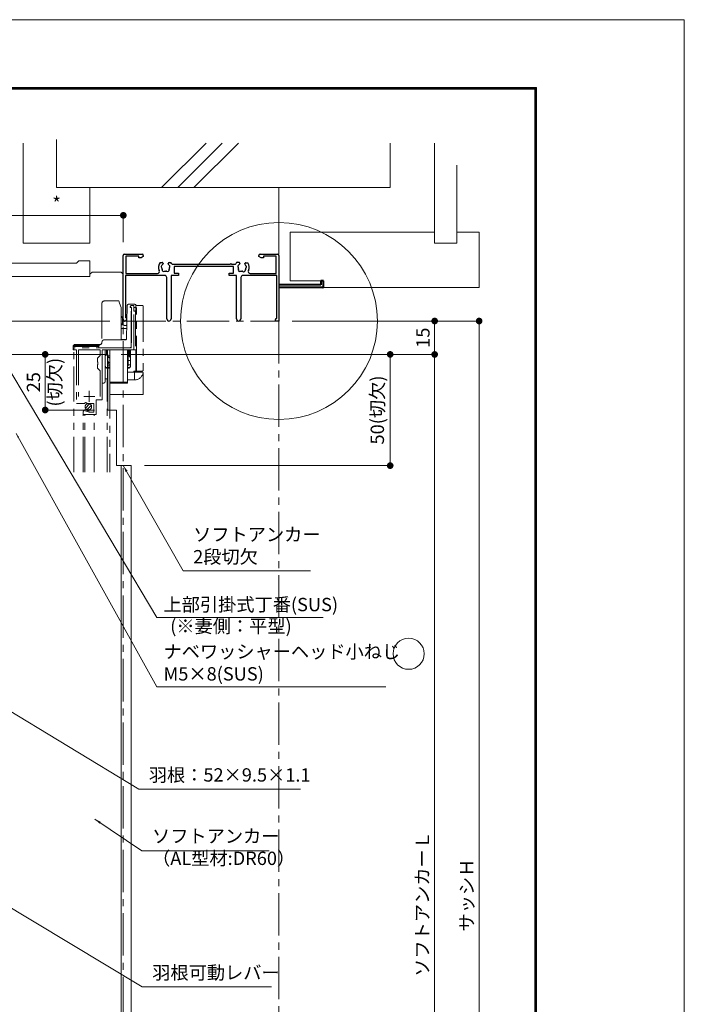
# Model space of a CAD drawing. Units: millimetres. Extents: x 0 to 2560, y 0 to 891.
# Drawn here: x 961 to 1260, y 448 to 891 of the extents above; entities that cross this region are included whole.
import ezdxf

# ---------------------------------------------------------------- set-up
doc = ezdxf.new("R2010")
doc.units = ezdxf.units.MM
doc.header["$PDMODE"] = 34
doc.header["$PDSIZE"] = 1
doc.linetypes.add('CENTER2', pattern=[28.575, 19.05, -3.175, 3.175, -3.175])
doc.linetypes.add('PHANTOM', pattern=[63.5, 31.75, -6.35, 6.35, -6.35, 6.35, -6.35])
doc.layers.get('0').update_dxf_attribs({"lineweight": 5})
doc.layers.get('Defpoints').update_dxf_attribs({"lineweight": 13})
for name, color, linetype, lineweight in [('A3図面枠', 7, 'Continuous', 13), ('TOS_S1', 4, 'Continuous', 40), ('サッシ', 61, 'Continuous', 5), ('寸法線', 4, 'Continuous', 15), ('文字', 7, 'Continuous', 18), ('納まり', 141, 'Continuous', 5), ('芯(一点鎖線)', 1, 'CENTER2', 18), ('製品1(実線)', 7, 'Continuous', 18)]:
    doc.layers.add(name, color=color, linetype=linetype, lineweight=lineweight)
doc.layers.add('YKK_H1901', color=7, linetype='Continuous')
doc.layers.add('補助線', color=21, linetype='Continuous', lineweight=15, plot=False)
doc.styles.add('S-06', font='txt', dxfattribs={"height": 6})
doc.dimstyles.new('1／20(A3)\u30000.15', dxfattribs={"dimtxt": 6, "dimasz": 2, "dimexe": 0, "dimexo": 6, "dimgap": 1, "dimtad": 1, "dimlfac": 6.666667, "dimdsep": 46, "dimtxsty": 'S-06', "dimblk": 'DOT', "dimcen": 2.5, "dimclrd": 256, "dimclre": 256, "dimclrt": 256, "dimadec": 1, "dimazin": 2, "dimtfac": 1, "dimtmove": 2, "dimatfit": 3, "dimfxl": 1, "dimlwd": -1, "dimlwe": -1, "dimarcsym": 0})
doc.dimstyles.new('1／3(A3)', dxfattribs={"dimtxt": 6, "dimasz": 3, "dimexe": 0, "dimexo": 6, "dimgap": 1.5, "dimtad": 1, "dimdsep": 46, "dimtxsty": 'S-06', "dimblk": 'DOT', "dimcen": 2.5, "dimclrd": 256, "dimclre": 256, "dimclrt": 256, "dimadec": 1, "dimazin": 2, "dimtfac": 1, "dimtmove": 2, "dimatfit": 3, "dimfxl": 1, "dimlwd": -1, "dimlwe": -1, "dimarcsym": 0})

# ---------------------------------------------------------------- blocks, each defined once
blk = doc.blocks.new('_Dot')
at = {"color": 0, "linetype": 'ByBlock', "lineweight": -2}
blk.add_line((-0.5, 0), (-1, 0), dxfattribs=at)
at = {"color": 0, "linetype": 'ByBlock', "const_width": 0.5}
blk.add_lwpolyline([(-0.25, 0, 1), (0.25, 0, 1)], format="xyb", close=True, dxfattribs=at)
blk = doc.blocks.new('*D76')
at = {"layer": 'Defpoints', "color": 0, "transparency": 16777216}
for p in [(1077.74, 755.56), (1077.74, 239.56), (1167.74, 239.56)]:
    blk.add_point(p, dxfattribs=at)
at = {"layer": '寸法線', "transparency": 16777216}
for p, q in [((1083.74, 755.56), (1167.74, 755.56)), ((1167.74, 752.56), (1167.74, 242.56)), ((1083.74, 239.56), (1167.74, 239.56))]:
    blk.add_line(p, q, dxfattribs=at)
at = {"layer": '寸法線', "transparency": 16777216, "xscale": 3, "yscale": 3, "zscale": 3}
for p, rotation in [((1167.74, 755.56), 90), ((1167.74, 239.56), 270)]:
    blk.add_blockref('_Dot', p, dxfattribs=dict(at, rotation=rotation))
at = {"layer": '寸法線', "transparency": 16777216, "insert": (1162.97, 497.56), "char_height": 6, "attachment_point": 5, "rotation": 90, "style": 'S-06'}
blk.add_mtext('サッシＨ', dxfattribs=at)
blk = doc.blocks.new('*D46')
at = {"layer": 'Defpoints', "color": 0, "transparency": 16777216}
for p in [(1077.74, 755.56), (1004.74, 740.56), (1147.74, 740.56)]:
    blk.add_point(p, dxfattribs=at)
at = {"layer": '寸法線', "transparency": 16777216}
for p, q in [((1083.74, 755.56), (1147.74, 755.56)), ((1147.74, 752.56), (1147.74, 743.56)), ((1010.74, 740.56), (1147.74, 740.56))]:
    blk.add_line(p, q, dxfattribs=at)
at = {"layer": '寸法線', "transparency": 16777216, "xscale": 3, "yscale": 3, "zscale": 3}
for p, rotation in [((1147.74, 755.56), 90), ((1147.74, 740.56), 270)]:
    blk.add_blockref('_Dot', p, dxfattribs=dict(at, rotation=rotation))
at = {"layer": '寸法線', "transparency": 16777216, "insert": (1143.24, 748.06), "char_height": 6, "attachment_point": 5, "rotation": 90, "style": 'S-06'}
blk.add_mtext('15', dxfattribs=at)
blk = doc.blocks.new('*D49')
at = {"layer": 'Defpoints', "color": 0, "transparency": 16777216}
for p in [(1004.74, 740.56), (1011.24, 246.56), (1147.74, 246.56)]:
    blk.add_point(p, dxfattribs=at)
at = {"layer": '寸法線', "transparency": 16777216}
for p, q in [((1010.74, 740.56), (1147.74, 740.56)), ((1147.74, 737.56), (1147.74, 249.56)), ((1017.24, 246.56), (1147.74, 246.56))]:
    blk.add_line(p, q, dxfattribs=at)
at = {"layer": '寸法線', "transparency": 16777216, "xscale": 3, "yscale": 3, "zscale": 3}
for p, rotation in [((1147.74, 740.56), 90), ((1147.74, 246.56), 270)]:
    blk.add_blockref('_Dot', p, dxfattribs=dict(at, rotation=rotation))
at = {"layer": '寸法線', "transparency": 16777216, "insert": (1142.95, 493.56), "char_height": 6, "attachment_point": 5, "rotation": 90, "style": 'S-06'}
blk.add_mtext('ソフトアンカーＬ', dxfattribs=at)
blk = doc.blocks.new('*D60')
at = {"layer": 'Defpoints', "color": 0, "transparency": 16777216}
for p in [(1007.74, 803.06), (1007.74, 785.06), (947.74, 775.56)]:
    blk.add_point(p, dxfattribs=at)
at = {"layer": '寸法線', "transparency": 16777216}
for p, q in [((947.74, 781.56), (947.74, 803.06)), ((950.74, 803.06), (1004.74, 803.06)), ((1007.74, 791.06), (1007.74, 803.06))]:
    blk.add_line(p, q, dxfattribs=at)
at = {"layer": '寸法線', "transparency": 16777216, "xscale": 3, "yscale": 3, "zscale": 3, "rotation": 180}
blk.add_blockref('_Dot', (947.74, 803.06), dxfattribs=at)
at = {"layer": '寸法線', "transparency": 16777216, "xscale": 3, "yscale": 3, "zscale": 3}
blk.add_blockref('_Dot', (1007.74, 803.06), dxfattribs=at)
at = {"layer": '寸法線', "transparency": 16777216, "insert": (977.74, 807.56), "char_height": 6, "attachment_point": 5, "style": 'S-06'}
blk.add_mtext('*', dxfattribs=at)
blk = doc.blocks.new('*D98')
at = {"layer": 'Defpoints', "color": 0, "transparency": 16777216}
for p in [(1007.74, 755.56), (834.74, 745.56), (904.74, 745.56)]:
    blk.add_point(p, dxfattribs=at)
at = {"layer": '寸法線', "transparency": 16777216}
for p, q in [((1001.74, 755.56), (834.74, 755.56)), ((834.74, 752.56), (834.74, 748.56)), ((898.74, 745.56), (834.74, 745.56))]:
    blk.add_line(p, q, dxfattribs=at)
at = {"layer": '寸法線', "transparency": 16777216, "xscale": 3, "yscale": 3, "zscale": 3}
for p, rotation in [((834.74, 755.56), 90), ((834.74, 745.56), 270)]:
    blk.add_blockref('_Dot', p, dxfattribs=dict(at, rotation=rotation))
at = {"layer": '寸法線', "transparency": 16777216, "insert": (830.24, 750.56), "char_height": 6, "attachment_point": 5, "rotation": 90, "style": 'S-06'}
blk.add_mtext('10', dxfattribs=at)
blk = doc.blocks.new('*D173')
at = {"layer": 'Defpoints', "color": 0, "transparency": 16777216}
for p in [(972.62, 740.56), (1000.74, 740.56), (1000.74, 715.56)]:
    blk.add_point(p, dxfattribs=at)
at = {"layer": '寸法線', "transparency": 16777216}
for p, q in [((994.74, 740.56), (972.62, 740.56)), ((972.62, 718.56), (972.62, 737.56)), ((994.74, 715.56), (972.62, 715.56))]:
    blk.add_line(p, q, dxfattribs=at)
at = {"layer": '寸法線', "transparency": 16777216, "xscale": 3, "yscale": 3, "zscale": 3}
for p, rotation in [((972.62, 740.56), 90), ((972.62, 715.56), 270)]:
    blk.add_blockref('_Dot', p, dxfattribs=dict(at, rotation=rotation))
at = {"layer": '寸法線', "transparency": 16777216, "char_height": 6, "attachment_point": 5, "rotation": 90, "style": 'S-06'}
for s, insert in [('(切欠)', (977.62, 728.06)), ('25', (968.12, 728.06))]:
    blk.add_mtext(s, dxfattribs=dict(at, insert=insert))
blk = doc.blocks.new('*D175')
at = {"layer": 'Defpoints', "color": 0, "transparency": 16777216}
for p in [(1000.74, 740.56), (1011.24, 690.56), (1127.74, 690.56)]:
    blk.add_point(p, dxfattribs=at)
at = {"layer": '寸法線', "transparency": 16777216}
for p, q in [((1006.74, 740.56), (1127.74, 740.56)), ((1127.74, 737.56), (1127.74, 693.56)), ((1017.24, 690.56), (1127.74, 690.56))]:
    blk.add_line(p, q, dxfattribs=at)
at = {"layer": '寸法線', "transparency": 16777216, "xscale": 3, "yscale": 3, "zscale": 3}
for p, rotation in [((1127.74, 740.56), 90), ((1127.74, 690.56), 270)]:
    blk.add_blockref('_Dot', p, dxfattribs=dict(at, rotation=rotation))
at = {"layer": '寸法線', "transparency": 16777216, "insert": (1122.74, 715.56), "char_height": 6, "attachment_point": 5, "rotation": 90, "style": 'S-06'}
blk.add_mtext('50(切欠)', dxfattribs=at)
blk = doc.blocks.new('現場マーク（尺度付き）')
blk.add_circle((0, 0), 7)
blk = doc.blocks.new('*U200')
at = {"linetype": 'PHANTOM', "lineweight": 0, "ltscale": 0.5}
for p, q in [((-72.09, 9), (-78.6, 9)), ((-71.73, 8), (-72.09, 9)), ((-79.6, 8), (-79.6, -9.5)), ((-71, 6), (-71.73, 8)), ((-71, -8.5), (-71, 6)), ((-68.59, -8.01), (-68.21, 7.01)), ((-67.48, 7.5), (-67.71, 7.5)), ((-67.44, 7.5), (-67.71, 7.5)), ((-64.8, 7.5), (-67.44, 7.5)), ((-66.9, 6.2), (-66.7, 6)), ((-66.7, 6), (-66.3, 6)), ((-66.5, -11.5), (-66.5, 6)), ((-66.3, 6), (-66.3, -12)), ((-65.3, 7), (-66.1, 7)), ((-65.3, -13), (-65.3, 7)), ((-65.3, 5), (-65.3, 6)), ((-65.3, 6), (-64.8, 6)), ((-65.3, 5), (-65.3, 4.5)), ((-65.3, -13), (-65.3, 4.5)), ((-65.3, 4.5), (-64.8, 4.5)), ((-64.5, 4.6), (-64.5, -13)), ((-64, 7), (-64.3, 7)), ((-64.3, 6.5), (-64.3, 7)), ((-64.3, 5), (-64.3, 6.5)), ((-64, -22.5), (-64, 7)), ((-61.5, 7), (-64, 7)), ((-61, 6.5), (-61, -22)), ((-71, 2.15), (-70.35, 1.5)), ((-70.35, 0.5), (-70.35, 1.5)), ((-70.35, -1.14), (-70.35, 0.5)), ((-70.35, 0.3), (-70.08, 0.3)), ((-70.08, -1.08), (-70.08, 0.3)), ((-70, 0.24), (-70, 0.81)), ((-71, -1.51), (-70.35, -1.14)), ((-71, -1.71), (-70.08, -1.71)), ((-71, -3.31), (-68.47, -3.31)), ((-70.08, -1.71), (-70.08, -1.08)), ((-69.03, -8.5), (-78.6, -8.5)), ((-71, -8.36), (-68.95, -8.36)), ((-92.6, -11.5), (-92.6, -13)), ((-92.6, -11.5), (-92.1, -11.5)), ((-92.1, -13), (-92.6, -13)), ((-66.3, -12), (-92.3, -12)), ((-92.3, -12), (-92.3, -13)), ((-92.3, -68), (-92.3, -13)), ((-92.3, -13), (-91.1, -13)), ((-81, -11.5), (-92.1, -11.5)), ((-91.6, -10.5), (-91.6, -11)), ((-80.17, -10.5), (-91.6, -10.5)), ((-91.6, -11), (-80.86, -11)), ((-91.1, -13), (-91.1, -37.1)), ((-80.4, -12.9), (-90.2, -12.9)), ((-90.2, -12.9), (-90.2, -33.9)), ((-81, -11.5), (-81, -12)), ((-81, -12), (-67, -12)), ((-80.4, -15.55), (-80.4, -12.9)), ((-79.5, -35.4), (-79.5, -13)), ((-79.5, -13), (-65.3, -13)), ((-78.1, -26), (-78.1, -13)), ((-77.1, -13), (-78.1, -13)), ((-78.1, -13), (-78.1, -26)), ((-77.6, -13), (-77.6, -15.2)), ((-77.15, -13), (-77.15, -15.1)), ((-77.1, -13), (-77.1, -26)), ((-76.1, -27.5), (-76.1, -13)), ((-68.1, -13), (-68.1, -27.5)), ((-67.95, -14.6), (-67.95, -13)), ((-67.8, -13), (-67.8, -20.03)), ((-67.8, -16.1), (-67.8, -13)), ((-67.8, -13), (-67.8, -20.2)), ((-67.5, -13), (-67.5, -15.6)), ((-67.5, -13), (-67.5, -15.7)), ((-67.05, -13), (-67.05, -16.05)), ((-66.8, -11.96), (-66.8, -12)), ((-66.8, -13), (-66.8, -20.2)), ((-64.5, -13), (-65.3, -13)), ((-64.5, -13), (-64.43, -13)), ((-64.43, -13), (-64.43, -22.5)), ((-81.6, -16.75), (-80.4, -15.55)), ((-81.6, -18.33), (-81.6, -16.75)), ((-79.5, -13.3), (-79.5, -26)), ((-77.6, -15.2), (-78.1, -15.7)), ((-77.15, -15.1), (-77.6, -15.1)), ((-77.6, -15.2), (-77.1, -15.2)), ((-76.1, -15.6), (-77.1, -15.6)), ((-76.95, -15.6), (-76.95, -17.74)), ((-67.95, -14.6), (-68.1, -14.6)), ((-67.95, -16.07), (-67.95, -14.6)), ((-67.95, -16.07), (-67.95, -18.53)), ((-67.5, -15.6), (-67.8, -15.6)), ((-67.8, -15.7), (-67.5, -15.7)), ((-67.8, -16.1), (-67.8, -20.03)), ((-66.8, -17.7), (-67.8, -17.7)), ((-67.5, -15.6), (-67.05, -16.05)), ((-67.5, -15.7), (-66.8, -16.4)), ((-81.46, -18.52), (-81.6, -18.33)), ((-81.6, -19.67), (-81.46, -19.48)), ((-81.6, -21.25), (-81.6, -19.67)), ((-80.4, -22.45), (-81.6, -21.25)), ((-81.46, -19.48), (-81.46, -18.52)), ((-77.81, -20.9), (-76.1, -20.9)), ((-77.1, -20.2), (-76.1, -20.2)), ((-76.1, -21.2), (-77.1, -21.2)), ((-76.95, -18.53), (-76.95, -17.74)), ((-68.1, -20.2), (-67.8, -20.2)), ((-68.1, -20.9), (-67.09, -20.9)), ((-67.8, -21.2), (-68.1, -21.2)), ((-67.95, -18.86), (-67.95, -18.53)), ((-66.8, -19.7), (-67.8, -19.7)), ((-80.4, -33.9), (-80.4, -22.45)), ((-80.4, -33.9), (-80.4, -22.45)), ((-79.5, -26), (-79.5, -28)), ((-78.1, -26), (-78.1, -27)), ((-77.1, -26), (-78.1, -26)), ((-77.2, -68), (-77.2, -26)), ((-65.3, -23), (-68.1, -23)), ((-65, -26.5), (-68.1, -26.5)), ((-65.3, -22.5), (-64.43, -22.5)), ((-65.3, -22.5), (-65.3, -23)), ((-65, -23), (-65.3, -23)), ((-65, -23), (-65, -26.5)), ((-61.5, -23), (-65, -23)), ((-64.43, -22.5), (-64, -22.5)), ((-61.5, -22.5), (-64, -22.5)), ((-61, -33), (-61, -23.5)), ((-79.5, -28), (-79.1, -28)), ((-68.1, -27.5), (-76.1, -27.5)), ((-76.1, -27.5), (-76.1, -28)), ((-76.1, -28), (-68.1, -28)), ((-76, -28), (-76, -33)), ((-76, -28), (-76, -68)), ((-68.1, -28), (-68.1, -27.5)), ((-87.8, -33.9), (-82.8, -33.9)), ((-85.3, -31.4), (-85.3, -36.4)), ((-82.2, -42), (-82.2, -35.4)), ((-82.2, -35.4), (-79.5, -35.4)), ((-76, -33), (-61, -33)), ((-91.1, -37.1), (-87.47, -37.1)), ((-87.47, -37.1), (-86.93, -36.65)), ((-87.04, -39.11), (-85.14, -37.22)), ((-86.93, -36.65), (-86.6, -36.8)), ((-86.6, -36.8), (-86.3, -37.1)), ((-86.36, -39.85), (-84.41, -37.9)), ((-86.3, -37.1), (-83.3, -37.1)), ((-83.3, -37.1), (-83.3, -40.9)), ((-88.1, -41.2), (-88.1, -42)), ((-88.1, -68), (-88.1, -41.41)), ((-88.1, -42), (-82.2, -42)), ((-87.3, -68), (-87.3, -42)), ((-86.71, -40.15), (-86.92, -39.9)), ((-86.79, -40.47), (-86.71, -40.15)), ((-86.32, -40.74), (-86.79, -40.47)), ((-85.75, -40.16), (-86.32, -40.74)), ((-85.5, -40.27), (-85.75, -40.16)), ((-85.5, -40.9), (-85.5, -40.27)), ((-83.3, -40.9), (-85.5, -40.9)), ((-83.1, -68), (-83.1, -42))]:
    blk.add_line(p, q, dxfattribs=at)
for points in [[(-70.08, -1.71, 0), (-69.98, -1.79, 0), (-69.87, -1.86, 0), (-69.76, -1.92, 0), (-69.64, -1.97, 0), (-69.52, -2.01, 0), (-69.4, -2.04, 0), (-69.27, -2.05, 0), (-69.15, -2.06, 0), (-69.03, -2.05, 0), (-68.9, -2.04, 0), (-68.78, -2.01, 0), (-68.66, -1.97, 0), (-68.54, -1.92, 0), (-68.43, -1.86, 0)], [(-68.67, -8.28, 0), (-68.74, -8.31, 0), (-68.77, -8.33, 0), (-68.81, -8.34, 0), (-68.88, -8.35, 0), (-68.95, -8.36, 0)], [(-76.1, -16.6, 0), (-76.15, -16.59, 0), (-76.24, -16.56, 0), (-76.33, -16.52, 0), (-76.42, -16.47, 0), (-76.51, -16.42, 0), (-76.58, -16.35, 0), (-76.66, -16.27, 0), (-76.72, -16.19, 0), (-76.78, -16.1, 0), (-76.83, -16, 0), (-76.87, -15.9, 0), (-76.91, -15.79, 0), (-76.93, -15.68, 0), (-76.94, -15.6, 0)], [(-76.95, -17.74, 0), (-76.94, -17.84, 0), (-76.93, -17.94, 0), (-76.91, -18.03, 0), (-76.87, -18.13, 0), (-76.83, -18.21, 0), (-76.78, -18.3, 0), (-76.72, -18.38, 0), (-76.66, -18.45, 0), (-76.58, -18.52, 0), (-76.51, -18.58, 0), (-76.42, -18.63, 0), (-76.33, -18.67, 0), (-76.24, -18.7, 0), (-76.15, -18.72, 0), (-76.1, -18.73, 0)], [(-76.1, -19.48, 0), (-76.19, -19.47, 0), (-76.28, -19.45, 0), (-76.36, -19.42, 0), (-76.43, -19.38, 0), (-76.5, -19.34, 0), (-76.57, -19.29, 0), (-76.64, -19.24, 0), (-76.69, -19.18, 0), (-76.75, -19.11, 0), (-76.8, -19.05, 0), (-76.84, -18.98, 0), (-76.87, -18.9, 0), (-76.9, -18.83, 0), (-76.92, -18.75, 0), (-76.94, -18.64, 0), (-76.95, -18.53, 0)], [(-67.95, -18.53, 0), (-67.96, -18.6, 0), (-67.97, -18.67, 0), (-67.98, -18.71, 0), (-67.99, -18.74, 0), (-68.03, -18.81, 0), (-68.06, -18.86, 0), (-68.1, -18.91, 0)], [(-67.95, -18.86, 0), (-67.95, -18.87, 0), (-67.96, -19.01, 0), (-67.99, -19.14, 0), (-68.01, -19.21, 0), (-68.03, -19.27, 0), (-68.06, -19.34, 0), (-68.1, -19.41, 0)], [(-68.1, -19.87, 0), (-68.02, -19.89, 0), (-67.94, -19.91, 0), (-67.88, -19.93, 0), (-67.84, -19.96, 0), (-67.81, -20, 0), (-67.8, -20.03, 0), (-67.81, -20.06, 0), (-67.84, -20.09, 0), (-67.88, -20.12, 0), (-67.94, -20.15, 0), (-68.02, -20.17, 0), (-68.1, -20.19, 0)]]:
    blk.add_polyline3d(points, dxfattribs=at)
blk.add_circle((-85.7, -38.55), 1.45, dxfattribs=at)
for centre, radius, start, end in [((-78.6, 8), 1, 90, 180), ((-67.71, 7), 0.5, 90, 178.5935), ((-66.1, 6.2), 0.8, 90, 180), ((-64.8, 7), 0.5, 0, 90), ((-64.8, 6.5), 0.5, 270, 0), ((-64.8, 5), 0.5, 270, 0), ((-61.5, 6.5), 0.5, 0, 90), ((-69.15, 1.6), 1.6, 234.3409, 298.6595), ((-69.19, 0.81), 0.815, 180, 0), ((-78.6, -9.5), 1, 90, 182.6212), ((-69.09, -8), 0.5, 270.0285, 358.1907), ((-91.6, -11.5), 1, 90, 180), ((-91.6, -11.5), 0.5, 90, 180), ((-80, -11.5), 1, 107.3948, 180), ((-80.6, -9.59), 1, 287.3948, 2.6212), ((-67, -11.5), 0.5, 270, 0), ((-68.15, -16.1), 0.35, 278.2132, 0), ((-77.1, -20.2), 1, 180, 270), ((-67.8, -20.2), 1, 270, 0), ((-61.5, -22), 0.5, 270, 0), ((-65, -22.5), 4, 270, 349.2674), ((-61.5, -23.5), 0.5, 30.677, 90), ((-61.5, -23.5), 0.5, 0, 30.677), ((-79.1, -27), 1, 270, 0), ((-86.8, -41.2), 1.3, 95.2159, 180)]:
    blk.add_arc(centre, radius, start, end, dxfattribs=at)
blk = doc.blocks.new('2K-63072', base_point=(70, 0))
at = {"color": 0, "linetype": 'ByBlock', "lineweight": -2, "ltscale": 0.5}
for p, q in [((0, 0.8), (0, 29.5)), ((0.5, 30), (8.5, 30)), ((7, 29.1), (1.2, 29.1)), ((1.2, 29.1), (1.2, 21.4)), ((7, 28.4), (7, 29.1)), ((7.96, 28.4), (7, 28.4)), ((9, 29), (7.96, 28.4)), ((9, 29.5), (9, 29)), ((61, 29), (61, 29.5)), ((62.04, 28.4), (61, 29)), ((61.5, 30), (69.5, 30)), ((63, 28.4), (62.04, 28.4)), ((68.8, 29.1), (63, 29.1)), ((63, 29.1), (63, 28.4)), ((68.8, 21.4), (68.8, 29.1)), ((70, 29.5), (70, 0)), ((16.59, 26.3), (17.45, 26.3)), ((17.85, 25.9), (17.85, 25.76)), ((20.15, 25.76), (20.15, 25.9)), ((20.55, 26.3), (21.41, 26.3)), ((21.92, 25.5), (47.94, 25.5)), ((49.6, 24.5), (22.8, 24.5)), ((22.8, 24.5), (22.8, 21.5)), ((48.86, 25.5), (50.48, 25.5)), ((49.6, 21.5), (49.6, 24.5)), ((51.18, 26.5), (52.04, 26.43)), ((52.4, 25.99), (52.39, 25.86)), ((54.68, 25.66), (54.69, 25.79)), ((55.13, 26.16), (55.99, 26.08)), ((18.55, 20.5), (1, 20.5)), ((1, 20.5), (1, 1.57)), ((1.2, 21.4), (15.37, 21.4)), ((19.55, 0.95), (19.55, 19.5)), ((24.8, 20.5), (21.45, 20.5)), ((21.45, 20.5), (21.45, 0.95)), ((22.8, 21.5), (24.8, 21.5)), ((24.8, 21.5), (24.8, 20.5)), ((47.6, 20.5), (47.6, 21.5)), ((47.6, 21.5), (49.6, 21.5)), ((50.95, 20.5), (47.6, 20.5)), ((50.95, 0.95), (50.95, 20.5)), ((52.85, 19.5), (52.85, 0.95)), ((69, 20.5), (53.85, 20.5)), ((57.03, 21.4), (68.8, 21.4)), ((69, 1.3), (69, 20.5)), ((68.4, 0), (68.4, 0.7)), ((70, 0), (68.4, 0))]:
    blk.add_line(p, q, dxfattribs=at)
for centre, radius, start, end in [((0.5, 29.5), 0.5, 90, 180), ((8.5, 29.5), 0.5, 0, 90), ((61.5, 29.5), 0.5, 90, 180), ((69.5, 29.5), 0.5, 0, 90), ((15.37, 22.3), 0.9, 270, 27.6077), ((19, 24.2), 3.2, 138.9855, 207.6077), ((17.52, 24.46), 0.5, 116.8699, 223.1301), ((17.01, 23.98), 0.2, 6.2602, 43.1301), ((19, 24.2), 1.8, 186.2602, 208.0307), ((17.21, 25.08), 0.2, 296.8699, 333.7398), ((19, 24.2), 1.8, 134.7928, 153.7398), ((18.14, 22.97), 0.75, 162.2996, 307.7004), ((17.23, 23.26), 0.2, 342.2996, 28.0307), ((17.45, 25.9), 0.4, 360, 90), ((17.45, 25.76), 0.4, 314.7928, 360), ((18.72, 22.22), 0.2, 81.9693, 127.7004), ((19, 24.2), 1.8, 261.9693, 278.0307), ((19.28, 22.22), 0.2, 52.2996, 98.0307), ((19.86, 22.97), 0.75, 232.2996, 17.7004), ((20.55, 25.9), 0.4, 90, 180), ((20.55, 25.76), 0.4, 180, 225.2072), ((19, 24.2), 1.8, 26.2602, 45.2072), ((20.77, 23.26), 0.2, 151.9693, 197.7004), ((19, 24.2), 1.8, 331.9693, 353.7398), ((20.79, 25.08), 0.2, 206.2602, 243.1301), ((20.48, 24.46), 0.5, 316.8699, 63.1301), ((20.99, 23.98), 0.2, 136.8699, 173.7398), ((19, 24.2), 3.2, 23.9695, 41.0145), ((47.94, 25.7), 0.2, 270, 336.4218), ((48.4, 25.5), 0.3, 23.5782, 156.4218), ((48.86, 25.7), 0.2, 203.5782, 270), ((53.4, 24.2), 3.2, 133.9855, 156.0305), ((51.95, 24.59), 0.5, 111.8699, 218.1301), ((51.4, 24.16), 0.2, 1.2602, 38.1301), ((53.4, 24.2), 1.8, 181.2602, 203.0307), ((52.44, 23.05), 0.75, 157.2996, 302.7004), ((51.56, 23.42), 0.2, 337.2996, 23.0307), ((51.69, 25.24), 0.2, 291.8699, 328.7398), ((53.4, 24.2), 1.8, 129.7928, 148.7398), ((52, 26.03), 0.4, 355, 85), ((51.99, 25.89), 0.4, 309.7928, 355), ((52.95, 22.25), 0.2, 76.9693, 122.7004), ((53.4, 24.2), 1.8, 256.9693, 273.0307), ((53.51, 22.2), 0.2, 47.2996, 93.0307), ((54.15, 22.9), 0.75, 227.2996, 12.7004), ((55.08, 25.62), 0.4, 175, 220.2072), ((55.09, 25.76), 0.4, 85, 175), ((53.4, 24.2), 1.8, 21.2602, 40.2072), ((55.08, 23.11), 0.2, 146.9693, 192.7004), ((53.4, 24.2), 1.8, 326.9693, 348.7398), ((55.26, 24.93), 0.2, 201.2602, 238.1301), ((54.89, 24.33), 0.5, 311.8699, 58.1301), ((55.36, 23.81), 0.2, 131.8699, 168.7398), ((53.4, 24.2), 3.2, 332.3923, 36.0145), ((57.03, 22.3), 0.9, 152.3923, 270), ((18.55, 19.5), 1, 0, 90), ((53.85, 19.5), 1, 90, 180), ((0.8, 0.8), 0.8, 180, 75.5225), ((20.5, 0.95), 0.95, 180, 360), ((51.9, 0.95), 0.95, 180, 360), ((68.7, 0.7), 0.3, 90, 180), ((68.7, 1.3), 0.3, 270, 0)]:
    blk.add_arc(centre, radius, start, end, dxfattribs=at)

msp = doc.modelspace()

# ---------------------------------------------------------------- linework, layer by layer
at = {"layer": 'A3図面枠'}
for p, q in [((60, 860.565), (1193.5801, 860.565)), ((60.21, 860.355), (1193.3699, 860.355)), ((60.42, 860.145), (1193.1599, 860.145)), ((60.63, 859.9351), (1192.9499, 859.9351)), ((60.84, 859.7251), (1192.74, 859.7251)), ((1192.74, 859.7251), (1192.74, 31.275)), ((1192.9499, 859.9351), (1192.9499, 31.065)), ((1193.1599, 860.145), (1193.1599, 30.855)), ((1193.3699, 860.355), (1193.3699, 30.645)), ((1193.5801, 860.565), (1193.5801, 30.435))]:
    msp.add_line(p, q, dxfattribs=at)
at = {"layer": 'TOS_S1', "ltscale": 0.7}
for p, q in [((1096.54, 771.765), (1077.74, 771.765)), ((1097.44, 770.565), (1077.74, 770.565)), ((1097.74, 773.565), (1096.54, 773.565)), ((1096.54, 773.565), (1096.54, 771.765)), ((1097.74, 770.865), (1097.74, 773.565))]:
    msp.add_line(p, q, dxfattribs=at)
msp.add_arc((1097.44, 770.865), 0.3, 270, 0, dxfattribs=at)
at = {"layer": '納まり'}
for p, q in [((977.74, 837.1038), (977.74, 815.565)), ((962.74, 835.565), (962.74, 790.565)), ((1024.9759, 815.565), (1044.9759, 835.565)), ((1032.2259, 815.565), (1052.2259, 835.565)), ((1039.4759, 815.565), (1059.4759, 835.565)), ((1127.74, 815.565), (1127.74, 835.565)), ((1147.74, 790.565), (1147.74, 835.565)), ((1157.74, 790.565), (1157.74, 825.565)), ((977.74, 815.565), (992.74, 815.565)), ((992.74, 790.565), (992.74, 815.565)), ((992.74, 815.565), (1127.74, 815.565)), ((1077.74, 785.565), (1077.74, 815.565)), ((1082.74, 795.565), (1147.74, 795.565)), ((1082.74, 795.565), (1082.74, 773.565)), ((1157.74, 795.565), (1167.74, 795.565)), ((1167.74, 770.565), (1167.74, 795.565)), ((962.74, 790.565), (992.74, 790.565)), ((1157.74, 790.565), (1147.74, 790.565)), ((993.74, 777.565), (992.74, 776.565)), ((1006.74, 777.565), (993.74, 777.565)), ((1007.74, 776.565), (1006.74, 777.565)), ((1082.74, 773.565), (1097.74, 773.565)), ((1097.74, 770.565), (1167.74, 770.565))]:
    msp.add_line(p, q, dxfattribs=at)
msp.add_lwpolyline([(986.74, 781.565), (987.74, 782.565), (992.74, 782.565), (992.74, 775.565), (947.74, 775.565), (947.74, 820.565), (954.74, 820.565), (954.74, 815.565), (953.74, 814.565), (953.74, 781.565)], close=True, dxfattribs=at)
at = {"layer": '芯(一点鎖線)'}
for p, q in [((1007.74, 184.565), (1007.74, 755.565)), ((1007.74, 755.565), (1077.74, 755.565)), ((1077.74, 755.565), (1077.74, 239.565))]:
    msp.add_line(p, q, dxfattribs=at)
at = {"layer": '補助線'}
msp.add_lwpolyline([(0, 0), (1260, 0), (1260, 891), (0, 891)], close=True, dxfattribs=at)
msp.add_circle((1077.74, 755.565), 44.2586, dxfattribs=at)
at = {"layer": '製品1(実線)'}
for p, q in [((1000.74, 740.565), (953.7401, 740.565)), ((1000.74, 740.565), (1000.74, 715.565)), ((1004.74, 715.565), (1000.74, 715.565)), ((1004.74, 690.565), (1004.74, 715.565)), ((1011.2401, 690.565), (1004.74, 690.565)), ((1006.74, 246.565), (1006.74, 690.565)), ((1011.2401, 246.565), (1011.2401, 690.565))]:
    msp.add_line(p, q, dxfattribs=at)

# ---------------------------------------------------------------- block references
at = {"layer": 'YKK_H1901', "color": 3, "transparency": 33554687, "rotation": 1.53523446926987e-06}
msp.add_blockref('2K-63072', (1077.74, 755.565), dxfattribs=at)
at = {"layer": 'サッシ'}
msp.add_blockref('*U200', (1077.74, 755.565), dxfattribs=at)
at = {"layer": '文字'}
msp.add_blockref('現場マーク（尺度付き）', (1136.0473, 606.0097), dxfattribs=at)

# ---------------------------------------------------------------- texts
at = {"layer": '文字', "style": 'S-06'}
msp.add_text('(※妻側：平型)', height=6, dxfattribs=at).set_placement((1028.8138, 615.4335))
at = {"layer": '文字', "char_height": 6, "attachment_point": 7, "style": 'S-06'}
for s, insert in [('ソフトアンカー\\P2段切欠', (1039.1355, 644.7456)), ('上部引掛式丁番(SUS)', (1025.8138, 623.251)), ('ナベワッシャーヘッド小ねじ\\PM5×8(SUS)', (1025.8138, 592.1029)), ('羽根：52×9.5×1.1', (1019.1913, 546.6713)), ('ソフトアンカー\\P（AL型材:DR60）', (1020.6656, 509.185)), ('羽根可動レバー', (1020.7524, 457.7944))]:
    msp.add_mtext(s, dxfattribs=dict(at, insert=insert))

# ---------------------------------------------------------------- dimensions: what is measured, and where the dimension line sits
at = {"layer": '寸法線'}
dim = msp.add_linear_dim(base=(1007.74, 803.065), p1=(947.74, 775.565), p2=(1007.74, 785.065), text='*', dimstyle='1／3(A3)', dxfattribs=at)
dim.commit()
dim.dimension.update_dxf_attribs({"geometry": '*D60', "text_midpoint": (977.74, 807.565)})
for base, p1, p2, picture, middle in [((834.7402, 745.565), (1007.74, 755.565), (904.7402, 745.565), '*D98', (830.2402, 750.565)), ((1147.74, 740.565), (1077.74, 755.565), (1004.74, 740.565), '*D46', (1143.24, 748.065))]:
    dim = msp.add_linear_dim(base=base, p1=p1, p2=p2, angle=90, dimstyle='1／3(A3)', dxfattribs=at)
    dim.commit()
    dim.dimension.update_dxf_attribs({"geometry": picture, "text_midpoint": middle})
for base, p1, p2, angle, text, picture, middle in [((1167.74, 239.565), (1077.74, 755.565), (1077.74, 239.565), 90, 'サッシＨ', '*D76', (1162.9659, 497.565)), ((972.6187, 740.565), (1000.74, 715.565), (1000.74, 740.565), 270, '<>\\X(切欠)', '*D173', (972.6187, 728.065)), ((1127.74, 690.565), (1000.74, 740.565), (1011.2401, 690.565), 90, '<>(切欠)', '*D175', (1122.7374, 715.565)), ((1147.74, 246.565), (1004.74, 740.565), (1011.2401, 246.565), 90, 'ソフトアンカーＬ', '*D49', (1142.9506, 493.565))]:
    dim = msp.add_linear_dim(base=base, p1=p1, p2=p2, angle=angle, text=text, dimstyle='1／3(A3)', dxfattribs=at)
    dim.commit()
    dim.dimension.update_dxf_attribs({"geometry": picture, "text_midpoint": middle})

# ---------------------------------------------------------------- leaders
at = {"layer": '文字', "annotation_type": 0, "has_hookline": 1, "hookline_direction": 0}
for points, dimstyle, override, text_width in [([(950.5377, 743.5623), (1022.8138, 622.251), (1024.8138, 622.251)], '1／20(A3)\u30000.15', {"dimgap": 1, "dimtad": 1}, 71.7259), ([(959.5402, 705.0671), (1022.8138, 591.1029), (1024.8138, 591.1029)], '1／20(A3)\u30000.15', {"dimgap": 1, "dimtad": 1}, 99.8985), ([(1007.74, 690.565), (1034.6355, 643.2456), (1037.6355, 643.2456)], '1／3(A3)', {"dimgap": 1.5, "dimtad": 1}, 52.7208), ([(919.5402, 602.8853), (1014.6913, 545.1713), (1017.6913, 545.1713)], '1／3(A3)', {"dimgap": 1.5, "dimtad": 1}, 68.1929), ([(994.8628, 531.7162), (1016.1403, 517.4582), (1019.1403, 517.4582)], '1／3(A3)', {"dimgap": 1.5, "dimtad": 1}, 52.7208), ([(941.6308, 501.1092), (1016.2524, 456.2944), (1019.2524, 456.2944)], '1／3(A3)', {"dimgap": 1.5, "dimtad": 1}, 53.6041)]:
    msp.add_leader(points, dimstyle=dimstyle, override=override, dxfattribs=dict(at, text_width=text_width))

doc.saveas('drawing.dxf')
